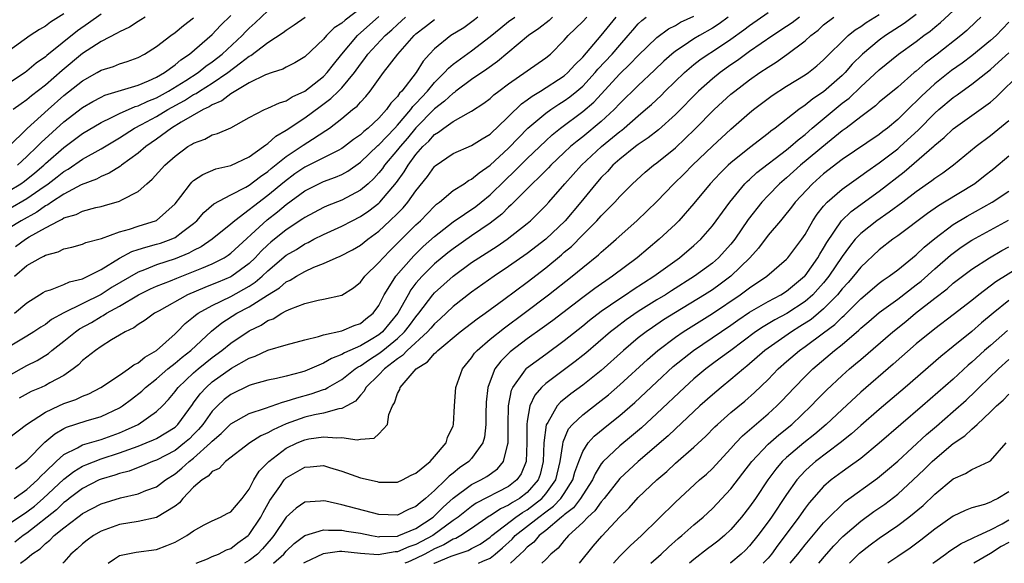
# Model space of a CAD drawing. Units: inches. Extents: x 2601000 to 2604000, y 1491000 to 1494000.
# Drawn here: x 2603326 to 2603433, y 1491000 to 1491059 of the extents above; entities that cross this region are included whole.
import ezdxf

# ---------------------------------------------------------------- set-up
doc = ezdxf.new("R2010")
doc.units = ezdxf.units.IN
doc.header["$MEASUREMENT"] = 0
doc.layers.add('LD26011491_2ft', color=12, linetype='Continuous')

msp = doc.modelspace()

# ---------------------------------------------------------------- linework, layer by layer
at = {"layer": 'LD26011491_2ft'}
for points, elevation in [([(2603363, 1491059.91), (2603361.34, 1491058.66), (2603361, 1491058.34), (2603360.18, 1491057.82), (2603359.34, 1491057), (2603359, 1491056.6), (2603357, 1491054.7), (2603355.93, 1491054.07), (2603355, 1491053.59), (2603354.63, 1491053.37), (2603353.47, 1491053), (2603352.74, 1491052.74), (2603351, 1491051.89), (2603349, 1491050.71), (2603348.05, 1491049.95), (2603347, 1491049.52), (2603346.69, 1491049.31), (2603346.01, 1491049), (2603343.64, 1491047.64), (2603342.61, 1491047), (2603341, 1491045.81), (2603339.84, 1491045), (2603339, 1491044.28), (2603337.22, 1491043), (2603337.1, 1491042.9), (2603335.87, 1491042.13), (2603335, 1491041.79), (2603334.5, 1491041.5), (2603332.87, 1491040.87), (2603331, 1491039.88), (2603329.66, 1491039), (2603329.27, 1491038.73), (2603329, 1491038.6), (2603328.07, 1491037.93), (2603326.37, 1491037), (2603325, 1491036.16)], 9686), ([(2603325, 1491040.19), (2603326.34, 1491041), (2603326.73, 1491041.27), (2603327.84, 1491042.16), (2603328.83, 1491043), (2603329, 1491043.17), (2603331, 1491044.91), (2603333, 1491046.42), (2603335, 1491047.61), (2603336.15, 1491048.15), (2603337, 1491048.59), (2603338.67, 1491049.33), (2603339, 1491049.42), (2603340.07, 1491049.93), (2603341, 1491050.28), (2603342.3, 1491051), (2603344.16, 1491052.16), (2603345.47, 1491053), (2603346.31, 1491053.69), (2603347, 1491054.16), (2603348.07, 1491055), (2603350.24, 1491057), (2603350.6, 1491057.4), (2603351, 1491057.79), (2603351.64, 1491058.36), (2603353, 1491059.68)], 9690), ([(2603353.61, 1491000), (2603354.74, 1491001), (2603355, 1491001.31), (2603355.86, 1491002.14), (2603357, 1491003), (2603359, 1491003.62), (2603359.57, 1491003.57), (2603361, 1491003.59), (2603361.49, 1491003.49), (2603363, 1491003.24), (2603364.18, 1491003), (2603365, 1491002.87), (2603365.11, 1491002.89), (2603367, 1491002.94), (2603367.16, 1491003), (2603369, 1491003.75), (2603370.84, 1491005), (2603371, 1491005.14), (2603371.93, 1491006.07), (2603373, 1491007.02), (2603375, 1491008.5), (2603376, 1491009), (2603376.63, 1491009.37), (2603377.79, 1491010.21), (2603378.44, 1491011), (2603378.92, 1491012.92), (2603378.95, 1491013), (2603378.94, 1491015), (2603378.98, 1491017), (2603379.3, 1491018.71), (2603379.44, 1491019), (2603380.65, 1491020.65), (2603380.89, 1491021), (2603380.94, 1491021.06), (2603383, 1491022.6), (2603385, 1491024.05), (2603387, 1491025.64), (2603387.74, 1491026.26), (2603389, 1491027.22), (2603391, 1491028.59), (2603391.63, 1491029), (2603392.44, 1491029.56), (2603394.68, 1491031), (2603397.45, 1491033), (2603399, 1491034.32), (2603399.73, 1491035), (2603401, 1491036.44), (2603401.42, 1491037), (2603402.07, 1491037.93), (2603402.87, 1491039), (2603404.51, 1491041), (2603404.75, 1491041.25), (2603405, 1491041.46), (2603405.79, 1491042.21), (2603409, 1491044.65), (2603409.43, 1491045), (2603410.25, 1491045.75), (2603411, 1491046.33), (2603411.78, 1491047), (2603415, 1491049.68), (2603415.75, 1491050.25), (2603417, 1491051.46), (2603419, 1491053.29), (2603421.1, 1491055), (2603423, 1491056.36), (2603423.83, 1491057), (2603424.51, 1491057.49), (2603425, 1491057.92), (2603425.6, 1491058.4), (2603427, 1491059.67)], 9652), ([(2603331, 1491059.36), (2603329.54, 1491058.46), (2603329, 1491058.03), (2603328.35, 1491057.65), (2603327.36, 1491057), (2603325, 1491055.31)], 9700), ([(2603335, 1491059.31), (2603333.66, 1491058.34), (2603332.47, 1491057.52), (2603329.16, 1491054.84), (2603329, 1491054.7), (2603328, 1491054), (2603327, 1491053.14), (2603326.8, 1491053), (2603325, 1491051.82)], 9698), ([(2603325, 1491004.22), (2603327, 1491005.55), (2603327.81, 1491006.19), (2603328.77, 1491007), (2603331, 1491009.09), (2603332.07, 1491009.93), (2603333, 1491010.48), (2603333.36, 1491010.64), (2603335, 1491011.27), (2603337, 1491011.93), (2603338.49, 1491012.49), (2603339, 1491012.67), (2603339.87, 1491013), (2603340.67, 1491013.33), (2603341, 1491013.49), (2603343, 1491014.71), (2603343.31, 1491015), (2603344.86, 1491017.14), (2603345, 1491017.32), (2603345.7, 1491018.3), (2603346.34, 1491019), (2603347, 1491019.59), (2603349.09, 1491021.09), (2603351, 1491022.16), (2603351.64, 1491022.36), (2603353.02, 1491023.02), (2603355, 1491023.6), (2603357, 1491024.15), (2603358.48, 1491024.48), (2603359, 1491024.66), (2603361, 1491025.1), (2603362.32, 1491025.68), (2603363, 1491025.91), (2603363.6, 1491026.4), (2603364.37, 1491027), (2603365, 1491027.86), (2603365.58, 1491029), (2603366.55, 1491030.55), (2603366.81, 1491031), (2603368.78, 1491033.22), (2603369.79, 1491034.21), (2603371, 1491035.29), (2603373, 1491036.88), (2603375.45, 1491038.55), (2603376.03, 1491039), (2603377, 1491039.78), (2603378.61, 1491041.39), (2603379.64, 1491042.36), (2603381, 1491043.72), (2603383, 1491045.63), (2603383.71, 1491046.29), (2603384.61, 1491047), (2603387, 1491048.78), (2603388.19, 1491049.81), (2603391, 1491052.87), (2603392.1, 1491053.9), (2603393, 1491054.85), (2603395, 1491056.8), (2603396.27, 1491057.73), (2603397, 1491058.09), (2603397.57, 1491058.43), (2603399, 1491059.1)], 9666), ([(2603375.67, 1491059), (2603375.3, 1491058.7), (2603374.15, 1491057.85), (2603372.75, 1491057), (2603371, 1491055.58), (2603370.46, 1491055), (2603369.78, 1491054.22), (2603369.01, 1491053), (2603367.47, 1491051), (2603367.23, 1491050.77), (2603367, 1491050.42), (2603366.3, 1491049.7), (2603365.82, 1491049), (2603365, 1491048.09), (2603363.82, 1491047), (2603363.36, 1491046.64), (2603363, 1491046.29), (2603362.24, 1491045.76), (2603361.3, 1491045), (2603361, 1491044.79), (2603360.6, 1491044.6), (2603359, 1491043.78), (2603357, 1491042.79), (2603355.94, 1491042.06), (2603354.79, 1491041.21), (2603353, 1491039.72), (2603351.45, 1491038.55), (2603351, 1491038.17), (2603349.43, 1491037), (2603349, 1491036.62), (2603347, 1491035), (2603345.81, 1491034.19), (2603345, 1491033.8), (2603344.49, 1491033.51), (2603343, 1491032.88), (2603341, 1491032.23), (2603339.7, 1491031.7), (2603339, 1491031.45), (2603336.19, 1491029.81), (2603335, 1491029.05), (2603331, 1491027.06), (2603329.67, 1491026.33), (2603329, 1491025.81), (2603328.49, 1491025.51), (2603327.76, 1491025), (2603327, 1491024.52), (2603325, 1491023.33)], 9678), ([(2603325, 1491020.26), (2603327, 1491021.35), (2603328.11, 1491021.89), (2603329.33, 1491022.67), (2603329.7, 1491023), (2603331, 1491024.01), (2603332.23, 1491025), (2603332.69, 1491025.31), (2603333.99, 1491026.01), (2603335, 1491026.64), (2603335.25, 1491026.75), (2603335.59, 1491027), (2603337, 1491027.79), (2603339.04, 1491029), (2603340.36, 1491029.64), (2603341, 1491029.92), (2603342.51, 1491030.51), (2603343.2, 1491030.8), (2603345, 1491031.5), (2603345.89, 1491031.89), (2603347, 1491032.34), (2603348.28, 1491033), (2603348.73, 1491033.27), (2603349, 1491033.48), (2603352.92, 1491037.08), (2603354.05, 1491037.95), (2603355, 1491038.75), (2603357, 1491040.22), (2603358.5, 1491041), (2603359, 1491041.23), (2603360.31, 1491041.69), (2603361, 1491042), (2603361.65, 1491042.35), (2603363, 1491043.31), (2603364.89, 1491045.11), (2603365, 1491045.2), (2603366.71, 1491047), (2603367, 1491047.32), (2603368.43, 1491049), (2603368.66, 1491049.34), (2603369, 1491049.67), (2603370.24, 1491051), (2603371, 1491051.93), (2603372.09, 1491053), (2603372.51, 1491053.49), (2603373, 1491053.9), (2603375, 1491055.36), (2603377, 1491056.89), (2603378.15, 1491057.85), (2603379, 1491058.52), (2603379.66, 1491059)], 9676), ([(2603325, 1491013.52), (2603326.94, 1491015), (2603329, 1491016.31), (2603330.44, 1491017), (2603331, 1491017.25), (2603332.29, 1491017.71), (2603333, 1491018.07), (2603333.68, 1491018.32), (2603334.97, 1491019), (2603337, 1491020.33), (2603337.98, 1491021), (2603338.55, 1491021.45), (2603339, 1491021.67), (2603339.72, 1491022.28), (2603341, 1491023), (2603343, 1491024.77), (2603343.23, 1491025), (2603344.09, 1491025.91), (2603345, 1491026.61), (2603345.2, 1491026.8), (2603345.49, 1491027), (2603347, 1491027.86), (2603349, 1491028.83), (2603351, 1491029.95), (2603351.65, 1491030.35), (2603352.38, 1491031), (2603353, 1491031.59), (2603355, 1491033.27), (2603356.09, 1491033.91), (2603357, 1491034.5), (2603357.35, 1491034.65), (2603357.99, 1491035), (2603359, 1491035.52), (2603361, 1491036.4), (2603362.11, 1491037), (2603363, 1491037.45), (2603363.92, 1491038.08), (2603365, 1491038.91), (2603365.09, 1491039), (2603366.88, 1491041.12), (2603367.71, 1491042.29), (2603368.14, 1491043), (2603369, 1491044.15), (2603369.75, 1491045), (2603370.39, 1491045.61), (2603371, 1491046.31), (2603371.44, 1491046.56), (2603372.02, 1491047), (2603373, 1491047.7), (2603374.67, 1491048.67), (2603375, 1491048.83), (2603376.31, 1491049.69), (2603377, 1491050.21), (2603377.41, 1491050.59), (2603377.96, 1491051), (2603379, 1491051.77), (2603381, 1491053.2), (2603383, 1491054.58), (2603383.53, 1491055), (2603385, 1491056.49), (2603385.43, 1491057), (2603387, 1491058.53), (2603387.43, 1491059)], 9672), ([(2603325, 1491038.24), (2603327, 1491039.4), (2603328.38, 1491040.38), (2603329.28, 1491041), (2603330.27, 1491041.73), (2603331, 1491042.32), (2603331.44, 1491042.56), (2603333, 1491043.64), (2603335, 1491044.78), (2603337, 1491045.95), (2603338.63, 1491047), (2603339.38, 1491047.38), (2603341, 1491048.25), (2603342.22, 1491049), (2603344.01, 1491049.99), (2603345, 1491050.62), (2603345.26, 1491050.74), (2603345.63, 1491051), (2603347, 1491051.85), (2603348.69, 1491053), (2603350.07, 1491054.07), (2603351, 1491054.76), (2603351.17, 1491054.83), (2603353, 1491056.24), (2603354.68, 1491057.32), (2603355, 1491057.59), (2603355.86, 1491058.14), (2603357.03, 1491058.98)], 9688), ([(2603325, 1491044.98), (2603327.03, 1491046.97), (2603329.29, 1491049), (2603331, 1491050.51), (2603333, 1491052.12), (2603334.58, 1491053), (2603335, 1491053.25), (2603336.34, 1491053.66), (2603337, 1491053.94), (2603337.81, 1491054.19), (2603339, 1491054.62), (2603339.71, 1491055), (2603341, 1491055.81), (2603342.53, 1491057), (2603343, 1491057.33), (2603343.91, 1491058.09), (2603345, 1491058.93)], 9694), ([(2603339.76, 1491059), (2603339.3, 1491058.7), (2603339, 1491058.52), (2603338.08, 1491057.92), (2603337, 1491057.41), (2603336.76, 1491057.24), (2603335, 1491056.34), (2603333, 1491055.05), (2603330.79, 1491053.21), (2603329, 1491051.65), (2603327.51, 1491050.49), (2603327, 1491050.05), (2603326.37, 1491049.63), (2603325.53, 1491049)], 9696), ([(2603325.61, 1491007), (2603327, 1491007.99), (2603328.13, 1491009), (2603328.54, 1491009.46), (2603329, 1491009.87), (2603330.17, 1491011), (2603331, 1491011.75), (2603332.48, 1491012.48), (2603333, 1491012.78), (2603335, 1491013.37), (2603337, 1491014.11), (2603337.63, 1491014.37), (2603339, 1491015.01), (2603341, 1491016.38), (2603341.64, 1491017), (2603342.3, 1491017.7), (2603343, 1491018.56), (2603343.18, 1491018.82), (2603343.32, 1491019), (2603345, 1491020.56), (2603345.5, 1491021), (2603347, 1491022.24), (2603348.04, 1491023), (2603349, 1491023.78), (2603351, 1491025.12), (2603352.27, 1491025.73), (2603353, 1491026.22), (2603353.58, 1491026.42), (2603354.53, 1491027), (2603355, 1491027.26), (2603355.49, 1491027.49), (2603357, 1491028.06), (2603358.43, 1491028.43), (2603359, 1491028.53), (2603361, 1491028.96), (2603362.25, 1491029.75), (2603363, 1491030.35), (2603363.47, 1491031), (2603365, 1491032.49), (2603365.44, 1491033), (2603366.2, 1491033.8), (2603367, 1491034.56), (2603367.21, 1491034.79), (2603369, 1491036.56), (2603369.47, 1491037), (2603371, 1491038.57), (2603371.22, 1491038.78), (2603371.54, 1491039), (2603373, 1491040.25), (2603374.2, 1491041), (2603374.67, 1491041.33), (2603375, 1491041.48), (2603375.81, 1491042.19), (2603377, 1491042.99), (2603379, 1491044.84), (2603380.05, 1491045.95), (2603381.09, 1491047), (2603383, 1491048.61), (2603383.54, 1491049), (2603384.41, 1491049.59), (2603385, 1491049.94), (2603385.62, 1491050.38), (2603386.37, 1491051), (2603387, 1491051.54), (2603388.35, 1491053), (2603388.64, 1491053.36), (2603390.16, 1491055), (2603391, 1491055.97), (2603391.92, 1491057), (2603392.41, 1491057.59), (2603393, 1491058.26), (2603393.37, 1491058.63), (2603393.86, 1491059)], 9668), ([(2603325.65, 1491031), (2603327, 1491032.15), (2603328.47, 1491033), (2603328.83, 1491033.17), (2603329, 1491033.28), (2603330.36, 1491033.64), (2603331, 1491033.98), (2603331.84, 1491034.16), (2603333, 1491034.47), (2603333.36, 1491034.64), (2603335.07, 1491035.07), (2603337, 1491035.79), (2603338.09, 1491036.09), (2603339, 1491036.4), (2603340.98, 1491037.02), (2603343, 1491038.83), (2603343.63, 1491039.63), (2603344.65, 1491041), (2603344.82, 1491041.18), (2603345, 1491041.33), (2603345.99, 1491042.01), (2603347.41, 1491042.59), (2603349, 1491042.96), (2603351, 1491043.89), (2603352.55, 1491045), (2603352.79, 1491045.21), (2603353, 1491045.33), (2603353.86, 1491046.14), (2603355, 1491046.77), (2603357, 1491048.11), (2603358.65, 1491049.35), (2603359.81, 1491050.19), (2603360.65, 1491051), (2603361, 1491051.35), (2603362.36, 1491053), (2603363, 1491053.91), (2603363.48, 1491054.52), (2603363.81, 1491055), (2603365.69, 1491057), (2603366.39, 1491057.61), (2603367, 1491058.21), (2603367.88, 1491059)], 9682), ([(2603325.65, 1491027), (2603327, 1491028.15), (2603328.75, 1491029.25), (2603329, 1491029.39), (2603329.55, 1491029.55), (2603331, 1491030.13), (2603331.59, 1491030.41), (2603333, 1491030.73), (2603333.57, 1491031), (2603335, 1491031.73), (2603337, 1491032.95), (2603338.33, 1491033.67), (2603339, 1491033.88), (2603339.84, 1491034.16), (2603341, 1491034.46), (2603341.41, 1491034.59), (2603342.58, 1491035), (2603343, 1491035.19), (2603343.85, 1491035.85), (2603345, 1491036.71), (2603345.34, 1491037), (2603346.1, 1491037.9), (2603347.18, 1491038.82), (2603349, 1491039.79), (2603350.63, 1491040.63), (2603351, 1491040.84), (2603352.21, 1491041.79), (2603353, 1491042.31), (2603353.37, 1491042.63), (2603355, 1491043.94), (2603356.6, 1491045), (2603356.83, 1491045.17), (2603357.82, 1491045.82), (2603359.27, 1491046.73), (2603359.65, 1491047), (2603361, 1491048.04), (2603362.16, 1491049), (2603362.64, 1491049.36), (2603363, 1491049.81), (2603363.58, 1491050.42), (2603364.05, 1491051), (2603365.49, 1491053), (2603367.05, 1491055), (2603368.8, 1491057), (2603369, 1491057.18), (2603370.02, 1491057.98), (2603371, 1491058.72)], 9680), ([(2603402.69, 1491059), (2603401.73, 1491058.27), (2603401, 1491057.8), (2603399.6, 1491057), (2603399, 1491056.63), (2603397.85, 1491055.85), (2603397, 1491055.3), (2603396.63, 1491055), (2603395.77, 1491054.23), (2603394.75, 1491053.25), (2603393, 1491051.61), (2603391, 1491049.66), (2603390.38, 1491049), (2603389, 1491047.73), (2603387, 1491046.06), (2603386.4, 1491045.6), (2603385.68, 1491045), (2603385, 1491044.37), (2603383.55, 1491043), (2603383.29, 1491042.71), (2603382.31, 1491041.69), (2603381.53, 1491041), (2603379.29, 1491038.71), (2603379, 1491038.46), (2603378.28, 1491037.72), (2603377, 1491036.73), (2603375, 1491035.37), (2603373, 1491033.98), (2603372.45, 1491033.55), (2603371, 1491032.33), (2603369.65, 1491031), (2603369, 1491030.24), (2603368.45, 1491029.55), (2603368.14, 1491029), (2603367.05, 1491027), (2603365.38, 1491025), (2603365, 1491024.68), (2603364.17, 1491024.17), (2603363, 1491023.48), (2603361.27, 1491022.73), (2603361, 1491022.55), (2603359.87, 1491022.13), (2603359, 1491021.61), (2603357, 1491020.75), (2603356.64, 1491020.64), (2603355, 1491020.21), (2603353.95, 1491019.95), (2603353, 1491019.77), (2603351.31, 1491019.31), (2603351, 1491019.21), (2603349, 1491018.24), (2603348.31, 1491017.69), (2603347.59, 1491017), (2603347, 1491016.42), (2603345.98, 1491015), (2603345.53, 1491014.46), (2603345, 1491013.92), (2603344.54, 1491013.46), (2603344.02, 1491013), (2603343, 1491012.2), (2603341, 1491011.15), (2603340.57, 1491011), (2603339.48, 1491010.52), (2603339, 1491010.35), (2603338.04, 1491009.96), (2603337, 1491009.71), (2603336.48, 1491009.52), (2603335, 1491009.09), (2603334.81, 1491009), (2603333, 1491008.07), (2603331.58, 1491007), (2603331.26, 1491006.74), (2603331, 1491006.56), (2603330.21, 1491005.79), (2603327, 1491003.27), (2603326.59, 1491003), (2603325.7, 1491002.3)], 9664), ([(2603325.78, 1491034.22), (2603326.84, 1491035), (2603327.25, 1491035.25), (2603329, 1491036.22), (2603330.44, 1491037), (2603330.82, 1491037.18), (2603331, 1491037.31), (2603332.32, 1491037.68), (2603333, 1491038.03), (2603334.43, 1491038.43), (2603335, 1491038.54), (2603335.36, 1491038.64), (2603337, 1491039.1), (2603337.24, 1491039.24), (2603339, 1491040.14), (2603339.94, 1491041), (2603340.52, 1491041.48), (2603341.88, 1491043), (2603343, 1491043.98), (2603344.39, 1491045), (2603344.78, 1491045.22), (2603345, 1491045.39), (2603346.19, 1491045.81), (2603347, 1491046.26), (2603347.59, 1491046.41), (2603349, 1491047.04), (2603351, 1491048.15), (2603352.66, 1491049), (2603353, 1491049.14), (2603354.26, 1491049.74), (2603355, 1491049.96), (2603355.62, 1491050.38), (2603357, 1491051.01), (2603359, 1491052.57), (2603359.43, 1491053), (2603360.11, 1491053.89), (2603361, 1491055), (2603362.69, 1491057), (2603365, 1491059.05)], 9684), ([(2603325.78, 1491010.22), (2603326.86, 1491011), (2603327, 1491011.11), (2603328.93, 1491013.07), (2603330, 1491014), (2603331, 1491014.57), (2603331.29, 1491014.71), (2603333.39, 1491015.39), (2603335, 1491015.85), (2603337, 1491016.8), (2603337.32, 1491017), (2603338.28, 1491017.72), (2603339.41, 1491018.59), (2603339.81, 1491019), (2603341, 1491019.94), (2603342.23, 1491021), (2603343, 1491021.6), (2603343.75, 1491022.25), (2603344.69, 1491023), (2603346.92, 1491025.08), (2603348.04, 1491025.96), (2603349.67, 1491027), (2603351, 1491027.71), (2603352.96, 1491028.96), (2603354.26, 1491029.74), (2603355, 1491030.39), (2603355.43, 1491030.57), (2603356.09, 1491031), (2603357, 1491031.53), (2603357.98, 1491031.98), (2603359, 1491032.38), (2603360.39, 1491033), (2603360.83, 1491033.17), (2603362.14, 1491033.86), (2603363, 1491034.36), (2603363.79, 1491035), (2603365, 1491035.89), (2603366.19, 1491037), (2603367, 1491037.78), (2603367.61, 1491038.39), (2603368.12, 1491039), (2603369, 1491040.24), (2603370.23, 1491041.77), (2603371, 1491042.86), (2603371.07, 1491042.93), (2603373, 1491044.27), (2603375, 1491045.11), (2603376.15, 1491045.85), (2603377, 1491046.35), (2603377.32, 1491046.68), (2603377.68, 1491047), (2603380.39, 1491049.61), (2603381, 1491050.04), (2603381.54, 1491050.46), (2603382.44, 1491051), (2603385, 1491052.66), (2603385.4, 1491053), (2603386.15, 1491053.85), (2603387, 1491054.68), (2603389, 1491057.02), (2603390.62, 1491059)], 9670), ([(2603325.98, 1491043), (2603327, 1491043.94), (2603328.11, 1491045), (2603328.54, 1491045.46), (2603331, 1491047.69), (2603333, 1491049.24), (2603334.11, 1491049.89), (2603335, 1491050.36), (2603335.43, 1491050.57), (2603339, 1491051.65), (2603340.11, 1491052.11), (2603341, 1491052.51), (2603341.84, 1491053), (2603343, 1491053.85), (2603343.62, 1491054.38), (2603344.56, 1491055), (2603347, 1491057.13), (2603347.91, 1491058.09), (2603349, 1491059.16)], 9692), ([(2603383.73, 1491059), (2603383.36, 1491058.64), (2603382.25, 1491057.75), (2603381.16, 1491057), (2603377.8, 1491054.2), (2603376.63, 1491053.37), (2603375, 1491052.25), (2603373.3, 1491051), (2603373.14, 1491050.86), (2603373, 1491050.79), (2603372.09, 1491049.91), (2603371, 1491049.08), (2603369, 1491047.04), (2603368.09, 1491045.91), (2603367.28, 1491045), (2603367, 1491044.64), (2603365.61, 1491043), (2603365.37, 1491042.63), (2603365, 1491042.18), (2603364.44, 1491041.56), (2603363.82, 1491041), (2603363, 1491040.29), (2603361, 1491039.23), (2603359.4, 1491038.6), (2603359, 1491038.43), (2603357, 1491037.36), (2603356.8, 1491037.2), (2603355, 1491036.02), (2603353.32, 1491034.67), (2603353, 1491034.39), (2603352.29, 1491033.71), (2603351.64, 1491033), (2603351, 1491032.39), (2603349.12, 1491031), (2603349, 1491030.93), (2603347.63, 1491030.37), (2603347, 1491030.1), (2603346.2, 1491029.8), (2603344.35, 1491029), (2603341.27, 1491027.27), (2603340.77, 1491027), (2603339.75, 1491026.25), (2603339, 1491025.79), (2603338.55, 1491025.45), (2603337.59, 1491025), (2603337, 1491024.63), (2603336.13, 1491024.13), (2603335, 1491023.41), (2603334.39, 1491023), (2603333, 1491021.9), (2603332.56, 1491021.44), (2603332, 1491021), (2603331, 1491020.3), (2603329.49, 1491019.49), (2603329, 1491019.2), (2603328.55, 1491019), (2603327.45, 1491018.54), (2603326.15, 1491017.85)], 9674), ([(2603326.32, 1491000), (2603327, 1491000.51), (2603327.55, 1491001), (2603328.42, 1491001.58), (2603329, 1491002.15), (2603329.49, 1491002.51), (2603329.96, 1491003), (2603331, 1491003.85), (2603332.5, 1491005), (2603332.8, 1491005.2), (2603333, 1491005.37), (2603335, 1491006.44), (2603337.09, 1491007.09), (2603339, 1491007.51), (2603339.85, 1491007.85), (2603341, 1491008.26), (2603341.97, 1491009), (2603343, 1491009.66), (2603343.74, 1491010.26), (2603344.53, 1491011), (2603345, 1491011.36), (2603346.81, 1491013), (2603347, 1491013.21), (2603347.98, 1491014.02), (2603349, 1491015.06), (2603351, 1491016.17), (2603352.74, 1491016.74), (2603354.58, 1491017.42), (2603355, 1491017.5), (2603356.12, 1491017.88), (2603357.7, 1491018.3), (2603359, 1491018.77), (2603359.18, 1491018.82), (2603359.47, 1491019), (2603361, 1491019.86), (2603362.42, 1491021), (2603362.77, 1491021.23), (2603363, 1491021.33), (2603363.98, 1491022.02), (2603365, 1491022.66), (2603365.43, 1491023), (2603367, 1491024.29), (2603367.77, 1491025), (2603368.31, 1491025.69), (2603369, 1491026.63), (2603369.32, 1491027), (2603370.81, 1491029), (2603371, 1491029.21), (2603373, 1491031.03), (2603375, 1491032.48), (2603377.75, 1491034.25), (2603378.83, 1491035), (2603381, 1491036.71), (2603381.35, 1491037), (2603383, 1491038.63), (2603383.34, 1491039), (2603385.05, 1491041), (2603386.86, 1491043), (2603389.03, 1491045), (2603391, 1491046.65), (2603391.21, 1491046.79), (2603391.46, 1491047), (2603393, 1491048.34), (2603393.79, 1491049), (2603394.43, 1491049.57), (2603395.46, 1491050.54), (2603395.9, 1491051), (2603397.99, 1491053), (2603399, 1491053.86), (2603399.64, 1491054.36), (2603400.55, 1491055), (2603401, 1491055.28), (2603403, 1491056.6), (2603404.4, 1491057.6), (2603405, 1491058.1), (2603407, 1491059.48)], 9662), ([(2603410.39, 1491059), (2603409.61, 1491058.39), (2603409, 1491057.96), (2603407.52, 1491057), (2603405, 1491055.28), (2603403.69, 1491054.31), (2603403, 1491053.84), (2603401.83, 1491053), (2603401, 1491052.32), (2603399.5, 1491051), (2603397, 1491048.47), (2603395.18, 1491046.82), (2603394.06, 1491045.94), (2603393, 1491045.24), (2603392.68, 1491045), (2603391, 1491043.66), (2603390.26, 1491043), (2603389.67, 1491042.33), (2603389, 1491041.66), (2603388.41, 1491041), (2603386.79, 1491039), (2603385.09, 1491037), (2603383, 1491035), (2603381, 1491033.46), (2603379, 1491032.04), (2603377.43, 1491031), (2603375, 1491029.3), (2603373, 1491027.74), (2603371.6, 1491026.4), (2603371, 1491025.88), (2603370.6, 1491025.4), (2603370.25, 1491025), (2603368.06, 1491023), (2603367.56, 1491022.44), (2603367, 1491022.08), (2603365.6, 1491021), (2603365, 1491020.37), (2603363.59, 1491019), (2603363.41, 1491018.59), (2603363, 1491018.17), (2603362.48, 1491017.52), (2603361.55, 1491017), (2603361, 1491016.71), (2603360.68, 1491016.68), (2603359, 1491016.23), (2603358.04, 1491016.04), (2603357, 1491015.78), (2603355, 1491015.08), (2603353.57, 1491014.43), (2603353, 1491014.08), (2603352.24, 1491013.76), (2603351.07, 1491013), (2603348.43, 1491011), (2603347.75, 1491010.25), (2603347, 1491009.9), (2603346.58, 1491009.42), (2603345.91, 1491009), (2603345, 1491008.22), (2603343.83, 1491007), (2603343.47, 1491006.53), (2603343, 1491006.18), (2603341, 1491004.94), (2603339, 1491004.51), (2603337, 1491004.2), (2603335, 1491003.49), (2603334.18, 1491003), (2603333.5, 1491002.5), (2603333, 1491002.11), (2603332.43, 1491001.57), (2603331.74, 1491001), (2603331, 1491000.13), (2603330.88, 1491000)], 9660), ([(2603335.76, 1491000), (2603336.47, 1491000.47), (2603337, 1491000.85), (2603337.7, 1491001), (2603338.79, 1491001.21), (2603341, 1491001.51), (2603342.09, 1491001.91), (2603343, 1491002.29), (2603344.28, 1491003), (2603345, 1491003.51), (2603346.14, 1491004.14), (2603347, 1491004.6), (2603347.91, 1491005), (2603348.62, 1491005.38), (2603349, 1491005.57), (2603350.22, 1491007), (2603351, 1491008.01), (2603351.5, 1491009), (2603352.06, 1491009.94), (2603353.1, 1491011), (2603355, 1491012.44), (2603356.17, 1491013), (2603357, 1491013.34), (2603357.43, 1491013.43), (2603359, 1491013.67), (2603360.46, 1491013.54), (2603361, 1491013.58), (2603362.66, 1491013.34), (2603363, 1491013.42), (2603364.47, 1491013.53), (2603365, 1491014), (2603365.93, 1491015), (2603366.08, 1491016.08), (2603366.46, 1491017), (2603366.68, 1491017.32), (2603367, 1491018.34), (2603367.24, 1491018.76), (2603367.29, 1491019), (2603369.02, 1491021), (2603370.25, 1491021.75), (2603371, 1491022.66), (2603371.19, 1491022.81), (2603371.35, 1491023), (2603373.78, 1491025), (2603375.6, 1491026.4), (2603376.45, 1491027), (2603378.48, 1491028.48), (2603381, 1491030.37), (2603383, 1491031.91), (2603384.69, 1491033.31), (2603385, 1491033.59), (2603385.77, 1491034.23), (2603387, 1491035.49), (2603388.53, 1491037), (2603389, 1491037.53), (2603390.45, 1491039), (2603391, 1491039.62), (2603392.36, 1491041), (2603393.74, 1491042.26), (2603394.64, 1491043), (2603395, 1491043.26), (2603397, 1491044.88), (2603399.11, 1491046.89), (2603401.19, 1491049), (2603403, 1491050.66), (2603403.4, 1491051), (2603405, 1491052.22), (2603406.11, 1491053), (2603407, 1491053.6), (2603407.88, 1491054.12), (2603409.04, 1491054.96), (2603411, 1491056.44), (2603411.61, 1491057), (2603412.41, 1491057.59), (2603413, 1491058.14), (2603414.09, 1491059)], 9658), ([(2603345.26, 1491000), (2603346.48, 1491000.48), (2603347, 1491000.73), (2603347.7, 1491001), (2603348.56, 1491001.44), (2603349, 1491001.6), (2603349.78, 1491002.22), (2603350.87, 1491003), (2603351, 1491003.12), (2603352.25, 1491005), (2603352.5, 1491005.5), (2603353.23, 1491006.77), (2603354.31, 1491008.31), (2603354.77, 1491009), (2603354.88, 1491009.12), (2603355, 1491009.23), (2603357, 1491010.39), (2603357.59, 1491010.41), (2603359, 1491010.56), (2603359.65, 1491010.35), (2603361, 1491009.97), (2603363, 1491009.23), (2603364.82, 1491008.82), (2603365, 1491008.76), (2603367, 1491008.76), (2603367.54, 1491009), (2603368.48, 1491009.51), (2603369, 1491009.72), (2603370.52, 1491011), (2603371, 1491011.52), (2603372.25, 1491013), (2603372.41, 1491013.59), (2603373, 1491014.84), (2603373.05, 1491015), (2603373.16, 1491017), (2603373.31, 1491019), (2603374.02, 1491021), (2603375, 1491022.18), (2603375.32, 1491022.68), (2603375.61, 1491023), (2603377, 1491024.2), (2603378.55, 1491025.45), (2603380.67, 1491027), (2603383.3, 1491029), (2603385.86, 1491031), (2603387, 1491031.95), (2603388.69, 1491033.31), (2603389, 1491033.62), (2603389.75, 1491034.25), (2603390.61, 1491035), (2603392.83, 1491037), (2603393.94, 1491038.06), (2603395, 1491039.09), (2603396.85, 1491041), (2603397.93, 1491042.07), (2603398.85, 1491043), (2603401, 1491045.07), (2603403, 1491046.88), (2603405, 1491048.65), (2603405.43, 1491049), (2603407, 1491050.21), (2603407.46, 1491050.54), (2603409, 1491051.53), (2603411, 1491052.75), (2603411.36, 1491053), (2603412.27, 1491053.73), (2603413, 1491054.37), (2603413.61, 1491055), (2603415, 1491056.37), (2603415.66, 1491057), (2603416.4, 1491057.6), (2603417, 1491057.97), (2603417.59, 1491058.41), (2603419, 1491059.26)], 9656), ([(2603423, 1491059.27), (2603421.69, 1491058.31), (2603419.69, 1491057), (2603419, 1491056.5), (2603417.21, 1491055), (2603416.1, 1491053.9), (2603415.32, 1491053), (2603415, 1491052.69), (2603413, 1491050.91), (2603411.84, 1491050.16), (2603411, 1491049.47), (2603410.31, 1491049), (2603407.77, 1491047), (2603407.32, 1491046.68), (2603407, 1491046.41), (2603405, 1491044.87), (2603403, 1491043.27), (2603402.7, 1491043), (2603401.85, 1491042.15), (2603400.77, 1491041), (2603399, 1491038.87), (2603397.36, 1491037), (2603397, 1491036.64), (2603395.26, 1491035), (2603392.88, 1491033), (2603390.22, 1491031), (2603388.31, 1491029.69), (2603387, 1491028.72), (2603383.76, 1491026.24), (2603382.61, 1491025.39), (2603381, 1491024.24), (2603379.16, 1491022.84), (2603378.15, 1491021.85), (2603377.51, 1491021), (2603377, 1491019.69), (2603376.75, 1491019), (2603376.59, 1491017.41), (2603376.57, 1491017), (2603376.55, 1491016.55), (2603376.55, 1491015), (2603376.39, 1491013.61), (2603376.22, 1491013), (2603375, 1491011.33), (2603374.7, 1491011), (2603373.69, 1491010.31), (2603373, 1491009.75), (2603372.57, 1491009.43), (2603372.19, 1491009), (2603371, 1491007.88), (2603370.02, 1491007), (2603369.45, 1491006.55), (2603369, 1491006.13), (2603368.19, 1491005.81), (2603367, 1491005.21), (2603365, 1491005.26), (2603361, 1491006.33), (2603359.28, 1491006.72), (2603359, 1491006.76), (2603358.71, 1491006.71), (2603357, 1491006.61), (2603356.05, 1491005.95), (2603355, 1491005), (2603353.65, 1491003), (2603353.36, 1491002.64), (2603352.44, 1491001.56), (2603351.9, 1491001), (2603351, 1491000.29), (2603350.5, 1491000)], 9654), ([(2603429.96, 1491059), (2603429.48, 1491058.52), (2603428.46, 1491057.54), (2603427.83, 1491057), (2603425.25, 1491055), (2603423.97, 1491054.03), (2603423, 1491053.17), (2603422.79, 1491053), (2603421, 1491051.44), (2603419, 1491049.79), (2603418.59, 1491049.41), (2603417, 1491048.23), (2603415.42, 1491047), (2603415, 1491046.7), (2603413.42, 1491045.42), (2603410.52, 1491043), (2603409, 1491041.64), (2603408.24, 1491041), (2603407, 1491039.73), (2603406.32, 1491039), (2603404.87, 1491037.13), (2603403.41, 1491035), (2603403, 1491034.48), (2603401.66, 1491033), (2603401, 1491032.43), (2603399.08, 1491031), (2603396.57, 1491029.43), (2603395.92, 1491029), (2603395, 1491028.44), (2603393, 1491027.19), (2603391.7, 1491026.3), (2603390.56, 1491025.44), (2603390.01, 1491025), (2603387.32, 1491022.68), (2603387, 1491022.43), (2603386.2, 1491021.8), (2603383, 1491019.42), (2603382.56, 1491019), (2603381.83, 1491018.17), (2603381.3, 1491017), (2603381, 1491015.35), (2603380.95, 1491015), (2603380.95, 1491013), (2603380.88, 1491011), (2603380.34, 1491009.66), (2603379.87, 1491009), (2603379, 1491008.31), (2603375.51, 1491006.49), (2603375, 1491006.14), (2603373.55, 1491005), (2603373, 1491004.62), (2603370.81, 1491003), (2603369, 1491002.03), (2603368.22, 1491001.78), (2603367, 1491001.25), (2603366.76, 1491001.24), (2603364.93, 1491000.93), (2603363, 1491001.07), (2603361, 1491001.26), (2603360.74, 1491001.26), (2603358.97, 1491001.03), (2603357, 1491000.1), (2603356.87, 1491000)], 9650), ([(2603433, 1491058.43), (2603431.62, 1491057), (2603431, 1491056.45), (2603429, 1491054.8), (2603427.97, 1491054.03), (2603426.79, 1491053.21), (2603425, 1491051.78), (2603423.56, 1491050.44), (2603423, 1491049.86), (2603422.54, 1491049.46), (2603421, 1491047.93), (2603419.89, 1491047), (2603419.38, 1491046.62), (2603419, 1491046.31), (2603415, 1491043.6), (2603413, 1491042.06), (2603411.79, 1491041), (2603409.94, 1491039), (2603409.54, 1491038.46), (2603408.65, 1491037.35), (2603408.34, 1491037), (2603407, 1491035.43), (2603405.96, 1491034.04), (2603405.03, 1491033), (2603402.99, 1491031), (2603401.85, 1491030.15), (2603401, 1491029.55), (2603400.15, 1491029), (2603397, 1491027.08), (2603395.72, 1491026.28), (2603394.52, 1491025.48), (2603393.84, 1491025), (2603393, 1491024.34), (2603391.41, 1491023), (2603389, 1491020.83), (2603387, 1491019.24), (2603385.7, 1491018.3), (2603384.59, 1491017.41), (2603384.24, 1491017), (2603383.22, 1491015.22), (2603383.05, 1491014.95), (2603382.81, 1491013), (2603382.74, 1491011), (2603382.4, 1491009.6), (2603382.19, 1491009), (2603381, 1491007.64), (2603380.18, 1491007), (2603379.43, 1491006.57), (2603379, 1491006.27), (2603378.11, 1491005.89), (2603377, 1491005.14), (2603376.9, 1491005.1), (2603375, 1491003.77), (2603373.83, 1491003), (2603373.31, 1491002.69), (2603373, 1491002.6), (2603372.01, 1491001.99), (2603371, 1491001.57), (2603369.95, 1491001), (2603369, 1491000.51), (2603368.13, 1491000.13), (2603367.8, 1491000)], 9648), ([(2603370.93, 1491000), (2603371, 1491000.03), (2603372.79, 1491000.79), (2603374.62, 1491001.38), (2603375, 1491001.6), (2603375.92, 1491002.08), (2603377, 1491002.84), (2603377.18, 1491003), (2603379.78, 1491005), (2603380.5, 1491005.5), (2603381, 1491005.79), (2603382.58, 1491007), (2603383, 1491007.49), (2603384.08, 1491009), (2603384.55, 1491011), (2603384.84, 1491012.84), (2603384.87, 1491013.13), (2603385.48, 1491014.52), (2603385.91, 1491015), (2603387, 1491016.05), (2603389, 1491017.59), (2603389.79, 1491018.21), (2603391, 1491019.26), (2603393.98, 1491022.02), (2603395.1, 1491023), (2603397, 1491024.42), (2603397.84, 1491025), (2603401.01, 1491026.99), (2603404, 1491029), (2603404.58, 1491029.42), (2603405, 1491029.75), (2603406.86, 1491031), (2603409, 1491032.84), (2603409.15, 1491033), (2603410.65, 1491035), (2603411, 1491035.5), (2603411.85, 1491037), (2603412.3, 1491037.7), (2603413, 1491038.56), (2603413.39, 1491039), (2603415, 1491040.41), (2603416.5, 1491041.5), (2603417, 1491041.84), (2603417.67, 1491042.33), (2603419, 1491043.25), (2603421, 1491044.76), (2603421.28, 1491045), (2603423.21, 1491046.79), (2603425, 1491048.6), (2603425.45, 1491049), (2603427, 1491050.32), (2603427.41, 1491050.6), (2603427.94, 1491051), (2603429, 1491051.74), (2603431, 1491053.33), (2603431.89, 1491054.11), (2603433, 1491055.14)], 9646), ([(2603375.76, 1491000), (2603376.22, 1491000.22), (2603377, 1491000.54), (2603377.56, 1491001), (2603378.33, 1491001.67), (2603379.38, 1491002.62), (2603379.72, 1491003), (2603382.25, 1491005), (2603383, 1491005.56), (2603383.84, 1491006.16), (2603384.64, 1491007), (2603385, 1491007.54), (2603385.94, 1491009), (2603386.15, 1491009.85), (2603386.58, 1491011), (2603387, 1491012.08), (2603387.59, 1491013), (2603388.25, 1491013.75), (2603389.78, 1491015), (2603391, 1491015.96), (2603392.63, 1491017.37), (2603395, 1491019.61), (2603396.76, 1491021.24), (2603398.95, 1491023), (2603403, 1491025.73), (2603403.74, 1491026.26), (2603405, 1491027.11), (2603407, 1491028.27), (2603408.38, 1491029), (2603409, 1491029.39), (2603410.94, 1491031), (2603411, 1491031.06), (2603412.39, 1491033), (2603412.6, 1491033.4), (2603413, 1491034.04), (2603413.34, 1491034.66), (2603414.94, 1491037), (2603415.99, 1491038.01), (2603419, 1491040.2), (2603421.71, 1491042.29), (2603424.92, 1491045.08), (2603425, 1491045.17), (2603426.02, 1491045.98), (2603427, 1491046.92), (2603431, 1491049.81), (2603431.64, 1491050.35), (2603434.34, 1491053)], 9644), ([(2603433, 1491047.79), (2603431, 1491046.17), (2603429.46, 1491045), (2603427.01, 1491043), (2603425.86, 1491042.14), (2603425, 1491041.56), (2603424.69, 1491041.31), (2603423, 1491040.11), (2603421.56, 1491039), (2603420.09, 1491037.91), (2603418.75, 1491037), (2603417, 1491035.61), (2603416.42, 1491035), (2603415.78, 1491034.22), (2603415, 1491033.12), (2603413.57, 1491031), (2603413, 1491030.3), (2603412.39, 1491029.61), (2603411.82, 1491029), (2603411, 1491028.28), (2603409.03, 1491026.97), (2603407.72, 1491026.28), (2603407, 1491025.85), (2603406.46, 1491025.54), (2603405.66, 1491025), (2603402.97, 1491023), (2603401.85, 1491022.15), (2603401, 1491021.53), (2603400.29, 1491021), (2603399, 1491019.91), (2603397.99, 1491019), (2603395, 1491016.18), (2603393.35, 1491014.65), (2603392.27, 1491013.73), (2603391, 1491012.7), (2603389.22, 1491011), (2603389, 1491010.73), (2603388.33, 1491009.67), (2603388.05, 1491009), (2603387, 1491007.38), (2603386.77, 1491007), (2603386, 1491006), (2603385, 1491005.24), (2603384.88, 1491005.12), (2603384.72, 1491005), (2603383, 1491003.55), (2603382.29, 1491003), (2603381.71, 1491002.29), (2603381, 1491001.75), (2603380.64, 1491001.36), (2603380.24, 1491001), (2603379.21, 1491000)], 9642), ([(2603433, 1491043.96), (2603431.39, 1491042.61), (2603430.27, 1491041.73), (2603429.31, 1491041), (2603426.06, 1491039), (2603425.4, 1491038.6), (2603424.22, 1491037.78), (2603421, 1491035.36), (2603420.48, 1491035), (2603419, 1491033.86), (2603417, 1491031.97), (2603416.24, 1491031), (2603415.66, 1491030.34), (2603415, 1491029.63), (2603414.49, 1491029), (2603413, 1491027.47), (2603412.46, 1491027), (2603411.66, 1491026.34), (2603410.44, 1491025.56), (2603409.52, 1491025), (2603407, 1491023.25), (2603406.67, 1491023), (2603404.72, 1491021.28), (2603404.36, 1491021), (2603403, 1491019.84), (2603401.95, 1491019), (2603401, 1491018.21), (2603399.64, 1491017), (2603397, 1491014.54), (2603396.22, 1491013.78), (2603393, 1491011), (2603391, 1491009.16), (2603389.3, 1491007), (2603389, 1491006.65), (2603388.32, 1491005.68), (2603387.56, 1491005), (2603387, 1491004.42), (2603385.46, 1491003), (2603385.25, 1491002.75), (2603385, 1491002.47), (2603384.35, 1491001.65), (2603383.56, 1491001), (2603383, 1491000.41), (2603382.58, 1491000)], 9640), ([(2603386.64, 1491000), (2603388.14, 1491001.86), (2603389.05, 1491002.95), (2603391, 1491005.02), (2603392, 1491006), (2603393, 1491007.12), (2603394.98, 1491009), (2603396.07, 1491009.93), (2603397, 1491010.8), (2603399, 1491012.55), (2603400.27, 1491013.73), (2603401.27, 1491014.73), (2603401.55, 1491015), (2603403, 1491016.28), (2603404.48, 1491017.52), (2603405.55, 1491018.45), (2603407, 1491019.86), (2603408.1, 1491021), (2603409, 1491021.8), (2603410.39, 1491023), (2603411, 1491023.42), (2603413, 1491024.89), (2603414.2, 1491025.8), (2603415, 1491026.59), (2603415.22, 1491026.78), (2603417, 1491028.57), (2603419, 1491030.25), (2603419.43, 1491030.57), (2603420.08, 1491031), (2603421, 1491031.71), (2603423, 1491033.33), (2603423.85, 1491034.15), (2603425, 1491035.09), (2603427, 1491036.59), (2603428.5, 1491037.5), (2603431.2, 1491039), (2603433, 1491040.21)], 9638), ([(2603390.31, 1491000), (2603391, 1491000.77), (2603392.12, 1491001.88), (2603393.36, 1491003), (2603397, 1491006.59), (2603399.62, 1491009), (2603400.36, 1491009.64), (2603401, 1491010.23), (2603401.38, 1491010.62), (2603403, 1491012.41), (2603403.51, 1491013), (2603404.23, 1491013.77), (2603407, 1491016.14), (2603407.94, 1491017), (2603408.47, 1491017.53), (2603409.85, 1491019), (2603411, 1491020.17), (2603411.84, 1491021), (2603414.19, 1491023), (2603415, 1491023.64), (2603416.81, 1491025.19), (2603417, 1491025.38), (2603417.89, 1491026.11), (2603419, 1491027.09), (2603421, 1491028.53), (2603423, 1491030.07), (2603423.52, 1491030.48), (2603425, 1491031.8), (2603426.71, 1491033.29), (2603427, 1491033.51), (2603427.86, 1491034.14), (2603429, 1491034.91), (2603432.94, 1491037.06)], 9636), ([(2603394.34, 1491000), (2603395.46, 1491001), (2603396.25, 1491001.75), (2603397.31, 1491002.69), (2603397.7, 1491003), (2603399, 1491004.15), (2603400.01, 1491005), (2603401, 1491005.93), (2603403, 1491008.06), (2603404.28, 1491009.72), (2603405.24, 1491011), (2603407, 1491012.86), (2603408.15, 1491013.86), (2603409.58, 1491015), (2603411.67, 1491017), (2603412.31, 1491017.69), (2603413.31, 1491018.69), (2603415, 1491020.29), (2603415.8, 1491021), (2603416.45, 1491021.55), (2603417, 1491022.03), (2603420.47, 1491025), (2603421.87, 1491026.13), (2603422.91, 1491027), (2603425, 1491028.65), (2603426.34, 1491029.66), (2603427, 1491030.24), (2603429, 1491031.77), (2603430.91, 1491033), (2603432.23, 1491033.77), (2603433, 1491034.17)], 9634), ([(2603435, 1491032.54), (2603431.6, 1491030.4), (2603429.77, 1491029), (2603429, 1491028.37), (2603427, 1491026.83), (2603425, 1491025.34), (2603423, 1491023.7), (2603420.5, 1491021.5), (2603417, 1491018.47), (2603415, 1491016.63), (2603413.28, 1491015), (2603412.06, 1491013.94), (2603410.88, 1491013), (2603409, 1491011.44), (2603408.54, 1491011), (2603407.83, 1491010.17), (2603406.99, 1491009), (2603405.64, 1491007), (2603405, 1491006.11), (2603404.13, 1491005), (2603403, 1491003.66), (2603402.31, 1491003), (2603401.59, 1491002.41), (2603401, 1491001.95), (2603400.45, 1491001.55), (2603399, 1491000.41), (2603398.52, 1491000)], 9632), ([(2603433, 1491028.37), (2603431.3, 1491027), (2603430.04, 1491025.96), (2603429, 1491025.04), (2603427, 1491023.4), (2603425.66, 1491022.34), (2603421.81, 1491019), (2603419, 1491016.61), (2603417, 1491014.87), (2603416.01, 1491013.99), (2603414.78, 1491013), (2603412.14, 1491011), (2603411.53, 1491010.47), (2603411, 1491009.98), (2603410.1, 1491009), (2603409, 1491007.44), (2603407.36, 1491005), (2603407, 1491004.49), (2603405.9, 1491003), (2603405, 1491001.89), (2603404.57, 1491001.43), (2603404.1, 1491001), (2603403, 1491000.06), (2603402.92, 1491000)], 9630), ([(2603432.85, 1491025.15), (2603431, 1491023.54), (2603430.38, 1491023), (2603429, 1491021.73), (2603428.61, 1491021.39), (2603427, 1491019.9), (2603423.68, 1491017), (2603421.33, 1491015), (2603419, 1491012.98), (2603417, 1491011.33), (2603415.66, 1491010.34), (2603415, 1491009.89), (2603413.82, 1491009), (2603413, 1491008.29), (2603411.45, 1491006.55), (2603411, 1491005.97), (2603410.32, 1491005), (2603408.85, 1491003), (2603408.05, 1491001.95), (2603407.36, 1491001), (2603407, 1491000.57), (2603406.46, 1491000)], 9628), ([(2603409.4, 1491000), (2603410.22, 1491001), (2603411, 1491002), (2603413, 1491004.39), (2603413.6, 1491005), (2603415, 1491006.37), (2603415.34, 1491006.66), (2603418.82, 1491009.18), (2603419.91, 1491010.09), (2603421, 1491011.04), (2603424.09, 1491013.91), (2603425.18, 1491014.82), (2603427, 1491016.4), (2603428.37, 1491017.63), (2603429.4, 1491018.6), (2603429.79, 1491019), (2603431.87, 1491021), (2603433, 1491022.03)], 9626), ([(2603412.47, 1491000), (2603413.3, 1491001), (2603414.1, 1491001.9), (2603415.09, 1491002.91), (2603417, 1491004.55), (2603418.42, 1491005.58), (2603419.61, 1491006.39), (2603421, 1491007.47), (2603422.68, 1491009), (2603423.87, 1491010.13), (2603424.73, 1491011), (2603425, 1491011.26), (2603427, 1491012.94), (2603428.24, 1491013.76), (2603429, 1491014.5), (2603429.57, 1491015), (2603431, 1491016.36), (2603431.65, 1491017), (2603432.37, 1491017.63), (2603433, 1491018.28)], 9624), ([(2603415.78, 1491000), (2603416.89, 1491001.11), (2603418.02, 1491001.98), (2603419, 1491002.72), (2603421, 1491004.08), (2603422.21, 1491005), (2603423.74, 1491006.26), (2603425, 1491007.46), (2603427, 1491009.11), (2603428.31, 1491009.69), (2603429, 1491010.15), (2603430.87, 1491011), (2603431, 1491011.08), (2603432.72, 1491013)], 9622), ([(2603433, 1491007.73), (2603431.81, 1491007), (2603431.26, 1491006.74), (2603431, 1491006.59), (2603430.36, 1491006.36), (2603429, 1491005.99), (2603428.29, 1491005.71), (2603427, 1491005.08), (2603425, 1491003.7), (2603423.49, 1491002.51), (2603422.34, 1491001.65), (2603421, 1491000.72), (2603419.92, 1491000)], 9620), ([(2603424.78, 1491000), (2603425, 1491000.17), (2603426.14, 1491001), (2603426.64, 1491001.36), (2603427.85, 1491002.15), (2603429, 1491002.67), (2603429.2, 1491002.8), (2603429.68, 1491003), (2603431, 1491003.61), (2603432.27, 1491004.27), (2603433, 1491004.69)], 9618), ([(2603433, 1491002.26), (2603432.17, 1491001.83), (2603431, 1491001.05), (2603429.21, 1491000)], 9616)]:
    msp.add_lwpolyline(points, dxfattribs=dict(at, elevation=elevation))

doc.saveas('drawing.dxf')
